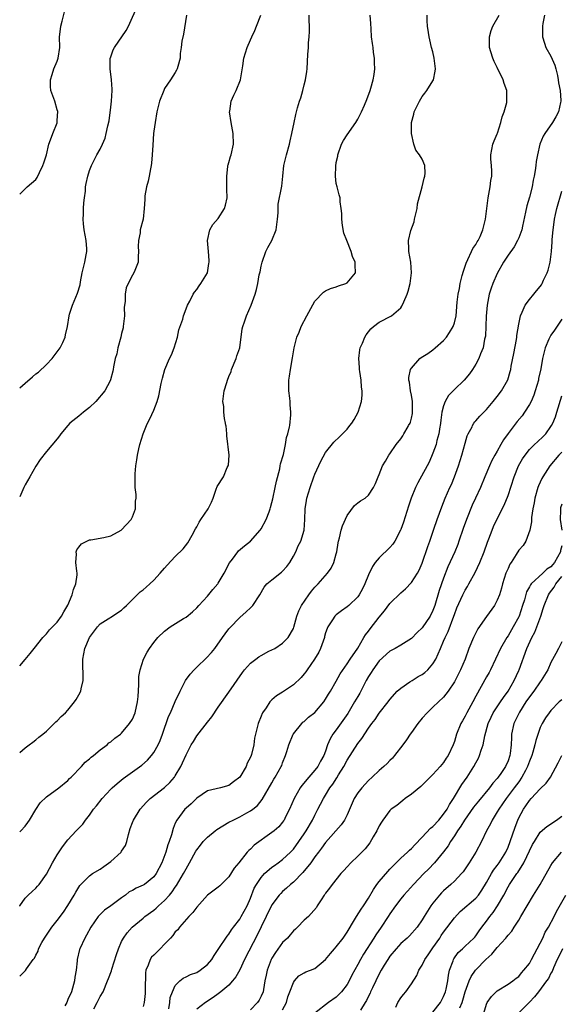
# Model space of a CAD drawing. Units: inches. Extents: x 2565000 to 2568000, y 1536000 to 1539000.
# Drawn here: x 2565000 to 2565101, y 1536821 to 1537004 of the extents above; entities that cross this region are included whole.
import ezdxf

# ---------------------------------------------------------------- set-up
doc = ezdxf.new("R2010")
doc.units = ezdxf.units.IN
doc.header["$MEASUREMENT"] = 0
doc.layers.add('LD25651536_2ft', color=62, linetype='Continuous')

msp = doc.modelspace()

# ---------------------------------------------------------------- linework, layer by layer
at = {"layer": 'LD25651536_2ft'}
for points, elevation in [([(2565000, 1536935.59), (2565001, 1536936.46), (2565002.4, 1536937.6), (2565003, 1536938.16), (2565003.49, 1536938.51), (2565005, 1536939.89), (2565006.06, 1536941), (2565007.54, 1536943), (2565008.04, 1536944.04), (2565008.46, 1536945), (2565008.55, 1536945.45), (2565008.9, 1536947), (2565009.22, 1536949), (2565009.3, 1536949.3), (2565009.87, 1536951), (2565010.45, 1536952.45), (2565010.79, 1536953.21), (2565011.24, 1536954.76), (2565011.32, 1536955.32), (2565011.64, 1536957), (2565012.14, 1536959), (2565012.36, 1536960.36), (2565012.51, 1536961), (2565012.51, 1536961.49), (2565012.38, 1536963), (2565012.03, 1536965), (2565011.9, 1536966.1), (2565011.85, 1536967), (2565011.91, 1536967.91), (2565011.9, 1536969), (2565011.93, 1536970.07), (2565012.05, 1536971), (2565012.24, 1536972.24), (2565012.29, 1536973), (2565012.36, 1536973.65), (2565012.7, 1536975), (2565013, 1536976.05), (2565013.36, 1536977), (2565014.36, 1536979), (2565015, 1536980.07), (2565015.43, 1536981), (2565015.9, 1536982.1), (2565016.14, 1536983), (2565016.42, 1536984.42), (2565016.65, 1536985.35), (2565017, 1536987.88), (2565017.12, 1536989), (2565017.21, 1536991), (2565017.21, 1536991.21), (2565017.1, 1536993), (2565016.86, 1536995), (2565016.88, 1536997), (2565016.9, 1536997.1), (2565017.44, 1536998.56), (2565017.65, 1536999), (2565019.86, 1537002.14), (2565020.27, 1537003), (2565022.07, 1537007)], 7778), ([(2565000, 1536971.64), (2565001.41, 1536973), (2565003, 1536974.41), (2565003.24, 1536974.76), (2565003.68, 1536975.68), (2565004.34, 1536977), (2565004.49, 1536977.51), (2565005, 1536978.99), (2565005.41, 1536981), (2565005.77, 1536981.77), (2565006.15, 1536983), (2565006.96, 1536984.96), (2565007, 1536985.4), (2565007.08, 1536987.08), (2565007, 1536987.39), (2565006.52, 1536989), (2565005.81, 1536991), (2565005.76, 1536991.76), (2565005.72, 1536993), (2565006.04, 1536993.96), (2565006.37, 1536995), (2565007, 1536996.48), (2565007.18, 1536997), (2565007.45, 1536999), (2565007.43, 1537001), (2565007.61, 1537002.39), (2565007.66, 1537003), (2565007.94, 1537003.94), (2565008.37, 1537005.63)], 7780), ([(2565000, 1536883.71), (2565001, 1536884.94), (2565001.96, 1536886.04), (2565002.68, 1536887), (2565004.29, 1536889), (2565005, 1536889.7), (2565005.58, 1536890.42), (2565006.11, 1536891), (2565007, 1536891.87), (2565007.78, 1536893), (2565008.22, 1536893.78), (2565009, 1536895.06), (2565009.78, 1536897), (2565010.02, 1536897.99), (2565010.47, 1536899), (2565010.71, 1536900.71), (2565010.71, 1536901), (2565010.62, 1536901.38), (2565010.44, 1536903), (2565010.58, 1536904.58), (2565010.53, 1536905), (2565010.65, 1536905.35), (2565011, 1536905.84), (2565011.53, 1536906.47), (2565013, 1536907.23), (2565013.25, 1536907.25), (2565015.66, 1536907.66), (2565017, 1536907.98), (2565018.88, 1536909), (2565019, 1536909.08), (2565020.76, 1536911), (2565021, 1536911.51), (2565021.58, 1536913), (2565021.59, 1536914.41), (2565021.68, 1536915), (2565021.7, 1536915.7), (2565021.54, 1536917), (2565021.53, 1536919), (2565021.51, 1536919.51), (2565021.65, 1536921), (2565021.85, 1536922.15), (2565021.93, 1536923), (2565022.2, 1536924.2), (2565022.36, 1536925), (2565023, 1536927), (2565023.63, 1536928.52), (2565023.84, 1536929), (2565024.24, 1536929.76), (2565025, 1536931.4), (2565025.6, 1536933), (2565025.94, 1536934.06), (2565026.38, 1536936.38), (2565026.62, 1536937.38), (2565027.06, 1536939), (2565027.89, 1536941), (2565028.27, 1536941.73), (2565028.79, 1536943), (2565029.41, 1536945), (2565029.65, 1536946.35), (2565030.37, 1536948.37), (2565030.51, 1536949), (2565031.21, 1536950.79), (2565031.3, 1536951), (2565031.7, 1536951.7), (2565032.34, 1536953), (2565032.59, 1536953.41), (2565033, 1536953.86), (2565033.44, 1536954.56), (2565033.78, 1536955), (2565034.98, 1536957), (2565035.26, 1536958.74), (2565035.32, 1536959), (2565035.32, 1536959.32), (2565035.16, 1536961), (2565035, 1536963), (2565035.43, 1536965), (2565035.99, 1536966.01), (2565037, 1536967.13), (2565038.15, 1536969), (2565038.36, 1536969.64), (2565038.64, 1536971), (2565038.6, 1536972.6), (2565038.62, 1536973), (2565038.57, 1536974.57), (2565038.57, 1536975), (2565038.8, 1536976.8), (2565038.81, 1536977), (2565038.85, 1536977.15), (2565039, 1536977.59), (2565039.31, 1536978.69), (2565039.41, 1536979), (2565039.87, 1536981), (2565039.8, 1536983), (2565039.39, 1536985), (2565039.11, 1536987), (2565039.14, 1536987.14), (2565039.4, 1536989), (2565039.89, 1536990.11), (2565040.32, 1536991), (2565041.13, 1536993), (2565041.59, 1536995.59), (2565041.77, 1536997), (2565042.37, 1536999), (2565043, 1537000.43), (2565043.23, 1537001), (2565043.8, 1537002.2), (2565044.1, 1537003), (2565044.95, 1537005.05)], 7774), ([(2565031.06, 1537005), (2565030.5, 1537001.5), (2565030.21, 1537000.21), (2565030.08, 1536999), (2565029.91, 1536997.91), (2565029.9, 1536997), (2565029.46, 1536995.46), (2565029.37, 1536995), (2565029.25, 1536994.75), (2565029, 1536994.32), (2565028.08, 1536993), (2565027, 1536991.33), (2565026.84, 1536991), (2565026.08, 1536989), (2565025.56, 1536987), (2565025.23, 1536985), (2565025, 1536983.38), (2565024.96, 1536983), (2565024.78, 1536980.78), (2565024.69, 1536979), (2565024.57, 1536977.43), (2565024.51, 1536977), (2565024.36, 1536976.36), (2565024.11, 1536975), (2565023.91, 1536974.09), (2565023.62, 1536973), (2565023.34, 1536971.34), (2565023.3, 1536971), (2565023.33, 1536970.67), (2565023.2, 1536969), (2565022.99, 1536967), (2565022.47, 1536965), (2565022.43, 1536964.43), (2565022.13, 1536963), (2565022.1, 1536961.9), (2565022.15, 1536961), (2565022.07, 1536960.07), (2565022.06, 1536959), (2565021.44, 1536957.44), (2565021.29, 1536957), (2565021, 1536956.54), (2565020.2, 1536955), (2565019.83, 1536954.17), (2565019.64, 1536953), (2565019.64, 1536951.64), (2565019.53, 1536951), (2565019.49, 1536950.51), (2565019.51, 1536949), (2565019.31, 1536947), (2565019.26, 1536946.74), (2565019, 1536945.71), (2565018.84, 1536945), (2565018.27, 1536943), (2565018.08, 1536941.92), (2565017.77, 1536941), (2565017.45, 1536939.45), (2565017.4, 1536939), (2565017.34, 1536938.66), (2565016.94, 1536937.05), (2565016.85, 1536936.85), (2565015.85, 1536935), (2565014.18, 1536933), (2565013, 1536931.9), (2565011.89, 1536931), (2565011, 1536930.25), (2565009.34, 1536929), (2565009, 1536928.56), (2565008.96, 1536928.52), (2565007.66, 1536927), (2565007.41, 1536926.59), (2565007, 1536926.04), (2565005, 1536923.72), (2565003.81, 1536922.19), (2565003, 1536920.98), (2565001.86, 1536919), (2565001, 1536917.48), (2565000.76, 1536917), (2565000, 1536915.22)], 7776), ([(2565000, 1536867.57), (2565001, 1536868.43), (2565001.79, 1536869), (2565002.46, 1536869.54), (2565003, 1536869.92), (2565003.58, 1536870.42), (2565004.34, 1536871), (2565005, 1536871.55), (2565006.73, 1536873.27), (2565007, 1536873.47), (2565007.71, 1536874.29), (2565008.52, 1536875), (2565009, 1536875.49), (2565010.24, 1536877), (2565010.51, 1536877.49), (2565011, 1536878.31), (2565011.38, 1536879), (2565011.47, 1536879.47), (2565011.82, 1536881), (2565011.82, 1536882.18), (2565011.76, 1536883.76), (2565011.74, 1536885), (2565012.13, 1536887), (2565013, 1536889), (2565014.52, 1536891), (2565015, 1536891.56), (2565016.5, 1536892.5), (2565017.27, 1536893), (2565018.29, 1536893.71), (2565019, 1536894.14), (2565019.42, 1536894.58), (2565019.89, 1536895), (2565021, 1536896.11), (2565022.46, 1536897.54), (2565023, 1536897.93), (2565023.58, 1536898.42), (2565024.23, 1536899), (2565025, 1536899.72), (2565026.2, 1536901), (2565027, 1536901.96), (2565027.5, 1536902.5), (2565029, 1536904.1), (2565030.45, 1536905.55), (2565031.36, 1536906.64), (2565032.12, 1536908.12), (2565032.75, 1536909.25), (2565033, 1536909.65), (2565033.47, 1536910.53), (2565033.77, 1536911), (2565035.14, 1536913), (2565035.76, 1536914.24), (2565036.06, 1536915), (2565036.64, 1536916.64), (2565036.82, 1536917.18), (2565037.97, 1536919), (2565038.69, 1536920.69), (2565038.85, 1536921), (2565038.88, 1536921.12), (2565039.01, 1536923), (2565038.6, 1536926.6), (2565038.59, 1536927), (2565038.45, 1536928.45), (2565038.44, 1536928.52), (2565038.37, 1536929), (2565038.15, 1536929.85), (2565038.04, 1536931), (2565038.07, 1536932.07), (2565037.84, 1536933), (2565038.01, 1536934.01), (2565038.11, 1536935), (2565038.58, 1536936.58), (2565038.72, 1536937), (2565039, 1536937.65), (2565039.38, 1536938.62), (2565039.48, 1536939), (2565040.33, 1536941), (2565040.48, 1536941.52), (2565041, 1536943), (2565041.45, 1536946.55), (2565041.56, 1536947), (2565041.88, 1536947.88), (2565042.24, 1536949), (2565043.16, 1536951), (2565043.88, 1536953), (2565044.11, 1536953.89), (2565044.35, 1536955), (2565044.65, 1536956.65), (2565044.79, 1536957.21), (2565045, 1536958.26), (2565045.17, 1536959), (2565045.89, 1536961), (2565046.27, 1536961.73), (2565047, 1536963), (2565047.8, 1536965), (2565048.07, 1536967), (2565048.17, 1536968.17), (2565048.14, 1536969), (2565048.18, 1536969.82), (2565048.86, 1536973.14), (2565049.03, 1536975.03), (2565049.25, 1536977), (2565049.73, 1536979), (2565050.29, 1536981), (2565050.39, 1536981.61), (2565050.74, 1536983), (2565051.12, 1536985), (2565051.48, 1536986.52), (2565051.56, 1536987), (2565051.74, 1536987.74), (2565052.14, 1536989), (2565052.37, 1536989.63), (2565052.74, 1536991), (2565053, 1536992.06), (2565053.28, 1536993), (2565053.49, 1536994.51), (2565053.58, 1536995), (2565053.69, 1536997.69), (2565053.8, 1536999), (2565053.84, 1536999.84), (2565053.97, 1537001), (2565053.99, 1537002.01), (2565053.96, 1537005)], 7772), ([(2565000, 1536852.82), (2565000.2, 1536853), (2565001, 1536853.86), (2565001.49, 1536854.51), (2565001.83, 1536855), (2565003, 1536856.96), (2565003.81, 1536858.19), (2565005, 1536859.35), (2565007.28, 1536861), (2565009, 1536862.37), (2565009.29, 1536862.71), (2565009.6, 1536863), (2565011.51, 1536865), (2565012.2, 1536865.8), (2565013, 1536866.4), (2565013.29, 1536866.71), (2565013.75, 1536867), (2565015, 1536868.07), (2565016.27, 1536869), (2565016.64, 1536869.36), (2565017, 1536869.56), (2565017.73, 1536870.27), (2565018.8, 1536871), (2565019, 1536871.18), (2565020.49, 1536873), (2565021, 1536873.81), (2565021.5, 1536875), (2565021.95, 1536877), (2565022.05, 1536878.05), (2565022.21, 1536880.21), (2565022.2, 1536881), (2565022.23, 1536881.77), (2565022.43, 1536883), (2565023.08, 1536885), (2565023.73, 1536886.27), (2565024.21, 1536887), (2565025, 1536888.1), (2565025.76, 1536889), (2565027, 1536890.2), (2565028.07, 1536891), (2565030.55, 1536892.55), (2565031, 1536892.81), (2565032.2, 1536893.8), (2565033, 1536894.54), (2565033.38, 1536895), (2565035, 1536896.72), (2565036.02, 1536897.98), (2565036.9, 1536899), (2565037, 1536899.14), (2565038.08, 1536901), (2565039.07, 1536902.93), (2565039.64, 1536903.64), (2565040.64, 1536905), (2565040.8, 1536905.2), (2565041.88, 1536906.12), (2565043.01, 1536906.99), (2565044.81, 1536909), (2565045, 1536909.26), (2565045.94, 1536911), (2565046.47, 1536912.47), (2565046.68, 1536913), (2565046.76, 1536913.24), (2565047, 1536914.16), (2565047.16, 1536914.84), (2565047.62, 1536917), (2565047.85, 1536918.15), (2565048.45, 1536920.45), (2565048.55, 1536921), (2565048.6, 1536921.4), (2565049.13, 1536923.13), (2565049.56, 1536925), (2565049.72, 1536926.28), (2565049.97, 1536927), (2565050.29, 1536928.29), (2565050.31, 1536928.52), (2565050.53, 1536930.53), (2565050.55, 1536931), (2565050.42, 1536932.42), (2565050.39, 1536933), (2565050.34, 1536933.66), (2565050.17, 1536935), (2565050.16, 1536937), (2565050.28, 1536937.72), (2565050.45, 1536939), (2565050.84, 1536941.16), (2565051.13, 1536943), (2565051.64, 1536945), (2565052.06, 1536945.94), (2565052.47, 1536947), (2565053.52, 1536949), (2565055, 1536951.69), (2565056.59, 1536953.41), (2565057, 1536953.66), (2565057.9, 1536954.1), (2565059, 1536954.4), (2565059.42, 1536954.58), (2565060.77, 1536955), (2565061, 1536955.14), (2565062.59, 1536957), (2565062.5, 1536958.5), (2565062.54, 1536959), (2565062.03, 1536960.03), (2565061.74, 1536961), (2565060.95, 1536963), (2565060.42, 1536964.42), (2565060.18, 1536965.82), (2565060.02, 1536967), (2565060.04, 1536968.04), (2565059.93, 1536969), (2565059.74, 1536970.26), (2565059.69, 1536971), (2565059.51, 1536971.51), (2565059.14, 1536973), (2565059, 1536973.68), (2565058.86, 1536975), (2565058.89, 1536976.89), (2565059, 1536977.54), (2565059.27, 1536978.73), (2565059.28, 1536979), (2565059.99, 1536981), (2565060.32, 1536981.68), (2565061, 1536982.73), (2565062.62, 1536985), (2565063, 1536985.65), (2565063.47, 1536986.53), (2565063.7, 1536987), (2565064.24, 1536988.24), (2565064.72, 1536989.28), (2565065.32, 1536991), (2565065.43, 1536991.44), (2565065.89, 1536993), (2565066.06, 1536993.94), (2565066.17, 1536995), (2565066.13, 1536996.13), (2565066.12, 1536997), (2565065.96, 1536998.04), (2565065.84, 1536999), (2565065.76, 1536999.76), (2565065.59, 1537001), (2565065.49, 1537002.51), (2565065.45, 1537003.45), (2565065.33, 1537005)], 7770), ([(2565000, 1536838.93), (2565000.03, 1536839), (2565001, 1536840.41), (2565001.56, 1536841), (2565002.3, 1536841.7), (2565003, 1536842.31), (2565003.34, 1536842.66), (2565003.65, 1536843), (2565005, 1536844.88), (2565006.09, 1536847), (2565007, 1536848.52), (2565007.98, 1536850.02), (2565009, 1536851.31), (2565010.55, 1536853), (2565010.77, 1536853.23), (2565011, 1536853.49), (2565011.78, 1536854.22), (2565012.26, 1536855), (2565013, 1536855.88), (2565013.78, 1536857), (2565014.34, 1536857.66), (2565015.38, 1536859), (2565017, 1536860.76), (2565017.24, 1536861), (2565018.17, 1536861.83), (2565019.29, 1536862.71), (2565022.79, 1536865.21), (2565023.84, 1536866.16), (2565024.59, 1536867), (2565025, 1536867.57), (2565025.8, 1536869), (2565026.17, 1536869.83), (2565026.63, 1536871), (2565027.73, 1536874.27), (2565028.09, 1536875), (2565029, 1536877.09), (2565029.88, 1536879), (2565030.91, 1536881), (2565031.79, 1536882.21), (2565032.49, 1536883), (2565033, 1536883.47), (2565034.8, 1536885.2), (2565035.76, 1536886.24), (2565036.35, 1536887), (2565037.82, 1536889), (2565038.3, 1536889.7), (2565039, 1536890.66), (2565039.16, 1536890.84), (2565041, 1536892.76), (2565042.21, 1536893.79), (2565043, 1536894.53), (2565043.44, 1536895), (2565044.75, 1536897), (2565045.58, 1536898.42), (2565046.07, 1536899), (2565047, 1536899.8), (2565048.79, 1536901.21), (2565049, 1536901.4), (2565049.77, 1536902.23), (2565050.33, 1536903), (2565051, 1536904.19), (2565051.43, 1536905), (2565051.92, 1536906.08), (2565052.39, 1536907), (2565053, 1536909), (2565053.12, 1536911), (2565053.2, 1536913), (2565053.44, 1536914.56), (2565053.52, 1536915), (2565054.1, 1536917), (2565054.82, 1536919), (2565055, 1536919.45), (2565056.12, 1536921.88), (2565057, 1536923.52), (2565058.56, 1536925.44), (2565059.57, 1536926.43), (2565060.18, 1536927), (2565061, 1536927.86), (2565061.53, 1536928.52), (2565061.92, 1536929), (2565062.35, 1536929.65), (2565063.09, 1536931), (2565063.69, 1536933), (2565063.81, 1536934.19), (2565063.8, 1536935), (2565063.71, 1536935.71), (2565063.61, 1536937), (2565063.38, 1536938.62), (2565063.34, 1536939), (2565063.35, 1536939.35), (2565063.18, 1536941), (2565063.36, 1536942.64), (2565063.45, 1536943), (2565063.86, 1536943.86), (2565064.32, 1536945), (2565064.57, 1536945.43), (2565065.45, 1536946.55), (2565065.95, 1536947), (2565067, 1536947.83), (2565069.27, 1536949), (2565071, 1536950.46), (2565071.24, 1536950.76), (2565071.57, 1536951.57), (2565072.22, 1536953), (2565072.4, 1536953.6), (2565072.78, 1536955), (2565073.03, 1536957), (2565072.91, 1536959), (2565072.53, 1536961), (2565072.54, 1536961.46), (2565072.45, 1536963), (2565072.9, 1536964.9), (2565073.49, 1536966.51), (2565073.58, 1536967), (2565074.07, 1536969), (2565074.16, 1536969.84), (2565075.01, 1536973), (2565075.35, 1536974.65), (2565075.5, 1536975), (2565075.55, 1536975.55), (2565075.48, 1536977), (2565075, 1536978.16), (2565074.48, 1536979), (2565073.84, 1536979.84), (2565073.46, 1536981), (2565073.01, 1536983), (2565073, 1536985), (2565073.42, 1536986.58), (2565073.52, 1536987), (2565074.48, 1536989), (2565075, 1536989.87), (2565075.49, 1536990.51), (2565075.84, 1536991), (2565077, 1536992.76), (2565077.11, 1536993), (2565077.42, 1536994.58), (2565077.47, 1536995), (2565077.25, 1536997), (2565077, 1536998.17), (2565076.77, 1536999), (2565076.42, 1537000.42), (2565076.29, 1537001), (2565076.19, 1537001.81), (2565076.01, 1537003), (2565075.96, 1537003.96), (2565075.94, 1537005)], 7768), ([(2565000, 1536825.87), (2565001, 1536826.9), (2565001.07, 1536826.93), (2565001.24, 1536827.24), (2565002.54, 1536829), (2565002.75, 1536829.25), (2565003, 1536829.83), (2565003.43, 1536830.57), (2565003.53, 1536831), (2565004.14, 1536832.14), (2565004.64, 1536833), (2565005.98, 1536835), (2565007, 1536836.26), (2565008.17, 1536837.83), (2565009, 1536839.08), (2565010.13, 1536841), (2565010.43, 1536841.57), (2565011, 1536842.46), (2565011.23, 1536842.77), (2565013, 1536844.57), (2565013.58, 1536845), (2565015, 1536845.86), (2565015.69, 1536846.31), (2565017, 1536847.28), (2565018.9, 1536849), (2565019, 1536849.18), (2565019.74, 1536850.26), (2565019.97, 1536851), (2565020.3, 1536852.3), (2565020.6, 1536853.4), (2565021, 1536854.53), (2565021.19, 1536855), (2565022.43, 1536857), (2565023.66, 1536858.34), (2565024.34, 1536859), (2565027, 1536861.04), (2565028, 1536862), (2565028.86, 1536863), (2565029, 1536863.21), (2565030.03, 1536865), (2565030.34, 1536865.66), (2565031, 1536867.17), (2565031.98, 1536869), (2565032.36, 1536869.64), (2565033, 1536870.67), (2565035, 1536873.24), (2565035.78, 1536874.22), (2565037, 1536876.02), (2565039, 1536878.84), (2565041.51, 1536882.49), (2565041.92, 1536883), (2565043, 1536884.22), (2565044.01, 1536885), (2565044.58, 1536885.42), (2565045, 1536885.69), (2565046.44, 1536886.45), (2565047.57, 1536887), (2565049, 1536887.98), (2565050.05, 1536889), (2565051, 1536890.7), (2565051.07, 1536890.93), (2565051.62, 1536893), (2565052.03, 1536893.97), (2565052.5, 1536895), (2565053.88, 1536897), (2565054.37, 1536897.63), (2565055, 1536898.38), (2565055.61, 1536899), (2565057.36, 1536901), (2565058.06, 1536901.94), (2565058.54, 1536903), (2565059, 1536904.61), (2565059.09, 1536905), (2565059.36, 1536906.64), (2565059.43, 1536907), (2565059.62, 1536907.62), (2565059.92, 1536909), (2565060.14, 1536909.86), (2565061, 1536911.77), (2565062.39, 1536913.61), (2565063, 1536914.15), (2565063.51, 1536914.49), (2565064.35, 1536915), (2565065, 1536915.53), (2565065.95, 1536917), (2565066.28, 1536917.72), (2565066.81, 1536919), (2565067, 1536919.41), (2565067.64, 1536921), (2565068.14, 1536921.86), (2565068.82, 1536923), (2565069, 1536923.23), (2565070.17, 1536925), (2565071, 1536926.05), (2565071.38, 1536926.62), (2565071.61, 1536927), (2565072.38, 1536928.38), (2565072.46, 1536928.52), (2565072.74, 1536929), (2565072.82, 1536929.18), (2565073, 1536929.88), (2565073.21, 1536930.79), (2565073.23, 1536931), (2565073.19, 1536933), (2565073, 1536934.2), (2565072.83, 1536935), (2565072.62, 1536936.62), (2565072.52, 1536937), (2565072.53, 1536937.47), (2565072.84, 1536939), (2565073, 1536939.25), (2565074.54, 1536941), (2565074.81, 1536941.19), (2565076.04, 1536941.96), (2565077, 1536942.67), (2565077.41, 1536943), (2565079, 1536944.41), (2565079.52, 1536945), (2565080.1, 1536945.9), (2565080.78, 1536947), (2565081, 1536947.7), (2565081.31, 1536949), (2565081.54, 1536951.54), (2565081.7, 1536953), (2565081.93, 1536954.07), (2565082.09, 1536955), (2565082.48, 1536956.48), (2565082.68, 1536957.32), (2565083, 1536958.25), (2565083.17, 1536958.83), (2565083.5, 1536959.5), (2565084.18, 1536961), (2565084.45, 1536961.55), (2565085, 1536962.3), (2565085.24, 1536962.76), (2565085.41, 1536963), (2565085.78, 1536963.78), (2565086.33, 1536965), (2565086.75, 1536966.75), (2565086.8, 1536967), (2565087.03, 1536969), (2565087.3, 1536971), (2565087.68, 1536973), (2565087.82, 1536974.18), (2565087.96, 1536975), (2565087.97, 1536975.97), (2565087.91, 1536977), (2565087.79, 1536978.21), (2565087.78, 1536979), (2565088, 1536980), (2565088.17, 1536981), (2565088.4, 1536981.6), (2565089, 1536982.88), (2565089.06, 1536983.06), (2565089.67, 1536985), (2565089.91, 1536986.09), (2565090.28, 1536987), (2565090.76, 1536988.76), (2565090.8, 1536989), (2565090.76, 1536991), (2565090.3, 1536992.3), (2565090.09, 1536993), (2565089, 1536995.28), (2565088.39, 1536996.39), (2565088.14, 1536997), (2565087.79, 1536998.21), (2565087.53, 1536999), (2565087.54, 1537001), (2565087.84, 1537002.16), (2565088.19, 1537003), (2565089.34, 1537005)], 7766), ([(2565097.79, 1537005), (2565097.47, 1537003.47), (2565097.41, 1537003), (2565097.41, 1537001), (2565097.8, 1536999.8), (2565098.03, 1536999), (2565099, 1536997.41), (2565099.71, 1536995.71), (2565099.92, 1536995), (2565100.22, 1536993.79), (2565100.37, 1536993), (2565100.39, 1536992.39), (2565100.7, 1536991), (2565100.86, 1536989.14), (2565100.84, 1536989), (2565100.77, 1536988.77), (2565100.4, 1536987), (2565099.93, 1536986.07), (2565099.26, 1536985), (2565097.87, 1536983), (2565097.54, 1536982.46), (2565096.95, 1536981), (2565096.48, 1536979), (2565096.25, 1536977.75), (2565096.2, 1536977), (2565096.08, 1536976.08), (2565095.89, 1536975), (2565095.71, 1536974.29), (2565095.47, 1536973), (2565095, 1536971.12), (2565094.51, 1536969.49), (2565094.28, 1536968.28), (2565093.69, 1536965.69), (2565093.55, 1536965), (2565093, 1536963.51), (2565092.79, 1536963), (2565092.15, 1536961.85), (2565091, 1536960.31), (2565090.16, 1536959), (2565089, 1536956.86), (2565088.19, 1536955), (2565087.85, 1536954.15), (2565087.5, 1536953), (2565087.1, 1536951), (2565086.91, 1536948.9), (2565086.78, 1536945.22), (2565086.74, 1536945), (2565086.64, 1536944.64), (2565086.34, 1536943), (2565085.88, 1536941.88), (2565085.57, 1536941), (2565085, 1536939.95), (2565084.41, 1536939), (2565083.81, 1536938.19), (2565082.8, 1536937), (2565081, 1536935.24), (2565079.89, 1536934.11), (2565079.28, 1536933), (2565079, 1536932.22), (2565078.69, 1536931), (2565078.48, 1536929.52), (2565078.44, 1536929), (2565078.36, 1536928.52), (2565078.32, 1536928.32), (2565078.13, 1536927), (2565077.76, 1536925.76), (2565077.58, 1536925), (2565077, 1536923.36), (2565076.28, 1536921.72), (2565075.93, 1536921), (2565074.17, 1536917.83), (2565073.77, 1536917), (2565072.97, 1536915), (2565072.47, 1536913.53), (2565071.5, 1536910.5), (2565071, 1536909.14), (2565070.94, 1536909), (2565069.9, 1536907), (2565069.56, 1536906.44), (2565069, 1536905.77), (2565067, 1536903.87), (2565066.27, 1536903), (2565065.72, 1536902.28), (2565065, 1536900.71), (2565064.3, 1536899), (2565063.88, 1536898.12), (2565063.27, 1536897), (2565063, 1536896.63), (2565061.34, 1536895), (2565061, 1536894.73), (2565059.98, 1536894.02), (2565059, 1536893.27), (2565058.85, 1536893.15), (2565058.72, 1536893), (2565058.29, 1536892.29), (2565057.43, 1536891), (2565057.29, 1536890.71), (2565057, 1536889.86), (2565056.8, 1536889.2), (2565056.77, 1536889), (2565056.07, 1536887), (2565055.73, 1536886.27), (2565054.96, 1536885), (2565053.56, 1536883), (2565053.35, 1536882.65), (2565053, 1536882.22), (2565052.43, 1536881.57), (2565051, 1536880.17), (2565049, 1536878.86), (2565047.85, 1536878.15), (2565047, 1536877.37), (2565046.64, 1536877), (2565045.91, 1536875.91), (2565045.27, 1536875), (2565045.17, 1536874.83), (2565045, 1536874.37), (2565044.42, 1536873), (2565043.93, 1536871), (2565043.77, 1536870.23), (2565043.62, 1536869), (2565043.2, 1536867.2), (2565043.13, 1536867), (2565043, 1536866.69), (2565042.39, 1536865.61), (2565042.19, 1536865), (2565041, 1536862.96), (2565039.86, 1536862.14), (2565039, 1536861.44), (2565037.39, 1536861), (2565035, 1536860.44), (2565033, 1536859.06), (2565031.97, 1536858.03), (2565031, 1536857.21), (2565030.79, 1536857), (2565029.29, 1536855), (2565029, 1536854.41), (2565028.57, 1536853.43), (2565028.26, 1536852.26), (2565027.86, 1536851), (2565027.63, 1536850.37), (2565027.26, 1536849), (2565026.51, 1536847), (2565025.44, 1536845), (2565025, 1536844.42), (2565023.26, 1536843), (2565023, 1536842.83), (2565021.72, 1536842.28), (2565021, 1536841.87), (2565020.42, 1536841.58), (2565019.71, 1536841), (2565019, 1536840.52), (2565017, 1536839.03), (2565015.8, 1536838.2), (2565015, 1536837.4), (2565014.62, 1536837), (2565013.26, 1536835), (2565012.45, 1536833.55), (2565012.11, 1536833), (2565011.2, 1536831), (2565011.15, 1536830.85), (2565010.73, 1536829), (2565010.72, 1536828.72), (2565010.51, 1536827), (2565010.3, 1536825.7), (2565010.23, 1536825), (2565009.64, 1536823), (2565009, 1536821.51), (2565008.76, 1536821), (2565008.39, 1536820.39)], 7764), ([(2565013.81, 1536819.81), (2565014.46, 1536821), (2565015, 1536822.07), (2565015.54, 1536823), (2565016.38, 1536825), (2565016.54, 1536825.46), (2565017.1, 1536826.9), (2565017.18, 1536827.18), (2565018.05, 1536829.95), (2565018.4, 1536831), (2565019, 1536832.33), (2565019.36, 1536833), (2565020.04, 1536833.96), (2565020.96, 1536835), (2565023, 1536836.73), (2565023.3, 1536837), (2565025, 1536838.22), (2565025.43, 1536838.57), (2565025.89, 1536839), (2565027, 1536839.99), (2565027.9, 1536841), (2565028.4, 1536841.6), (2565029, 1536842.49), (2565029.22, 1536842.78), (2565030.53, 1536845), (2565031, 1536845.92), (2565031.66, 1536847), (2565032.84, 1536849.16), (2565033, 1536849.42), (2565033.67, 1536850.33), (2565034.21, 1536851), (2565035, 1536851.83), (2565036.43, 1536853), (2565036.75, 1536853.24), (2565039, 1536854.57), (2565039.81, 1536855), (2565041, 1536855.57), (2565042.33, 1536856.33), (2565043, 1536856.69), (2565043.43, 1536857), (2565044.29, 1536857.71), (2565045.18, 1536858.82), (2565047, 1536861.94), (2565047.38, 1536862.62), (2565047.63, 1536863), (2565048.74, 1536865), (2565048.82, 1536865.18), (2565049, 1536865.66), (2565049.55, 1536867), (2565049.77, 1536867.77), (2565050.16, 1536869), (2565050.94, 1536871), (2565051, 1536871.09), (2565052.58, 1536873), (2565052.79, 1536873.21), (2565053, 1536873.37), (2565053.85, 1536874.15), (2565055, 1536875.07), (2565056.66, 1536877), (2565057, 1536877.51), (2565057.55, 1536878.45), (2565057.89, 1536879), (2565059, 1536880.86), (2565059.74, 1536882.26), (2565061, 1536884.12), (2565061.57, 1536885), (2565063, 1536887.03), (2565064.14, 1536889), (2565064.47, 1536889.53), (2565065, 1536890.17), (2565065.34, 1536890.66), (2565067, 1536892.79), (2565068, 1536894), (2565069, 1536895.37), (2565071, 1536897.37), (2565071.89, 1536898.11), (2565073, 1536899.27), (2565074.12, 1536901), (2565074.44, 1536901.56), (2565075, 1536902.88), (2565076.04, 1536905.96), (2565076.43, 1536907), (2565077.2, 1536909.2), (2565077.8, 1536911), (2565078.64, 1536913.36), (2565079.27, 1536915), (2565080.15, 1536917), (2565080.44, 1536917.56), (2565081.04, 1536918.96), (2565081.79, 1536921), (2565082.41, 1536923), (2565083, 1536925.27), (2565083.37, 1536926.63), (2565083.55, 1536927), (2565084.31, 1536928.31), (2565084.41, 1536928.52), (2565084.65, 1536929), (2565084.79, 1536929.21), (2565085, 1536929.41), (2565085.74, 1536930.26), (2565087, 1536931.52), (2565088.24, 1536933), (2565089, 1536933.95), (2565089.77, 1536935), (2565090.94, 1536937.06), (2565091.41, 1536938.59), (2565091.5, 1536939), (2565091.6, 1536939.6), (2565092.07, 1536941.93), (2565092.57, 1536944.57), (2565092.64, 1536945), (2565092.66, 1536945.34), (2565093, 1536947.45), (2565093.3, 1536949), (2565093.64, 1536949.64), (2565094.21, 1536951), (2565095, 1536952.05), (2565095.79, 1536953), (2565096.33, 1536953.67), (2565097, 1536954.46), (2565097.22, 1536954.78), (2565097.35, 1536955), (2565097.64, 1536955.64), (2565098.31, 1536957), (2565098.5, 1536957.5), (2565098.88, 1536959), (2565099, 1536959.98), (2565099.1, 1536961), (2565099.22, 1536962.78), (2565099.23, 1536963.23), (2565099.39, 1536965), (2565099.57, 1536966.43), (2565099.67, 1536967), (2565099.86, 1536967.86), (2565100.09, 1536969), (2565101, 1536972.22)], 7762), ([(2565101, 1536948.38), (2565099.67, 1536946.33), (2565099, 1536945.4), (2565098.85, 1536945.15), (2565098.77, 1536945), (2565098.63, 1536944.63), (2565097.94, 1536943), (2565097.71, 1536942.29), (2565097.44, 1536941), (2565097.13, 1536939.13), (2565096.71, 1536937.29), (2565096.66, 1536937), (2565096.07, 1536935), (2565095.81, 1536934.19), (2565095.29, 1536933), (2565095, 1536932.43), (2565094.1, 1536931), (2565093.63, 1536930.37), (2565092.73, 1536929.27), (2565092.15, 1536928.52), (2565091, 1536927.05), (2565090.14, 1536925.86), (2565089.65, 1536925), (2565089, 1536923.78), (2565088.55, 1536923), (2565088, 1536922), (2565087.54, 1536921), (2565086.68, 1536919), (2565085.88, 1536917), (2565084.97, 1536915), (2565084.33, 1536913.67), (2565083.24, 1536911), (2565082.65, 1536909.35), (2565081.85, 1536907), (2565081.62, 1536906.38), (2565081.07, 1536905), (2565079.81, 1536902.19), (2565079, 1536900.05), (2565078.2, 1536897.8), (2565077.35, 1536895), (2565077, 1536894.04), (2565076.48, 1536893), (2565075, 1536890.8), (2565074.06, 1536889.94), (2565073, 1536888.83), (2565071, 1536887.57), (2565069.98, 1536887), (2565069, 1536886.5), (2565067, 1536884.7), (2565065.78, 1536883), (2565065.49, 1536882.51), (2565065, 1536881.75), (2565064.58, 1536881), (2565063.36, 1536878.64), (2565063, 1536878.05), (2565062.41, 1536877), (2565061.14, 1536874.86), (2565059, 1536871.81), (2565058.36, 1536871), (2565057.85, 1536870.15), (2565057.39, 1536869), (2565057, 1536867.81), (2565056.7, 1536867), (2565056.06, 1536865.94), (2565055.58, 1536865), (2565055, 1536864.28), (2565053.88, 1536863), (2565052.55, 1536861.45), (2565052.26, 1536861), (2565051.12, 1536859), (2565050.29, 1536857), (2565049.56, 1536855.56), (2565049.3, 1536855), (2565049.18, 1536854.82), (2565049, 1536854.59), (2565048.26, 1536853.74), (2565047.41, 1536853), (2565047, 1536852.66), (2565043.72, 1536850.28), (2565043, 1536849.56), (2565042.68, 1536849.32), (2565042.4, 1536849), (2565040.82, 1536847), (2565039.99, 1536846.01), (2565039, 1536844.39), (2565037.27, 1536842.73), (2565037, 1536842.51), (2565035, 1536841.01), (2565033, 1536838.74), (2565032.27, 1536837.73), (2565031.54, 1536837), (2565029.78, 1536835), (2565029.45, 1536834.55), (2565029, 1536834.14), (2565028.51, 1536833.49), (2565028.09, 1536833), (2565027, 1536831.88), (2565026.19, 1536831), (2565025.59, 1536830.41), (2565025, 1536829.8), (2565024.59, 1536829.41), (2565024.31, 1536829), (2565023.95, 1536827.95), (2565023.52, 1536827), (2565023.46, 1536826.54), (2565023.37, 1536823.37), (2565023.36, 1536822.64), (2565023.18, 1536821), (2565023, 1536820.25)], 7760), ([(2565027.79, 1536819.79), (2565027.97, 1536821), (2565028.06, 1536821.94), (2565028.47, 1536823), (2565029, 1536824.16), (2565029.85, 1536825), (2565030.46, 1536825.54), (2565031, 1536825.74), (2565031.82, 1536826.18), (2565033, 1536826.6), (2565033.66, 1536827), (2565035, 1536828.08), (2565035.79, 1536829), (2565036.25, 1536829.75), (2565037, 1536830.83), (2565038.65, 1536833.35), (2565039, 1536833.72), (2565039.49, 1536834.51), (2565039.84, 1536835), (2565041, 1536836.5), (2565041.29, 1536837), (2565042.39, 1536839), (2565043, 1536840.43), (2565043.71, 1536842.29), (2565044.11, 1536843), (2565045, 1536844.3), (2565045.65, 1536845), (2565047, 1536846.18), (2565047.46, 1536846.54), (2565048.15, 1536847), (2565049, 1536847.63), (2565050.44, 1536849), (2565051, 1536849.58), (2565052.03, 1536851), (2565053, 1536852.4), (2565053.4, 1536853), (2565054.56, 1536855), (2565055, 1536855.92), (2565055.58, 1536857), (2565056.05, 1536857.95), (2565056.59, 1536859), (2565057, 1536859.63), (2565057.81, 1536861), (2565058.33, 1536861.67), (2565059.11, 1536862.89), (2565059.44, 1536863.44), (2565060.41, 1536865), (2565061, 1536866.16), (2565063, 1536869.26), (2565063.78, 1536870.22), (2565065, 1536872.11), (2565065.61, 1536873), (2565066.24, 1536873.76), (2565067, 1536874.92), (2565068.65, 1536877), (2565069, 1536877.48), (2565070.35, 1536879), (2565071, 1536879.59), (2565072.73, 1536880.73), (2565073.11, 1536881), (2565074.27, 1536881.73), (2565075, 1536882.14), (2565075.49, 1536882.51), (2565076.04, 1536883), (2565077, 1536884.11), (2565077.55, 1536885), (2565078.4, 1536887), (2565079, 1536888.34), (2565079.27, 1536889), (2565079.84, 1536890.16), (2565080.91, 1536893), (2565081, 1536893.28), (2565081.47, 1536894.53), (2565082.58, 1536897), (2565083, 1536897.82), (2565083.45, 1536898.55), (2565083.71, 1536899), (2565084.87, 1536901.13), (2565085.73, 1536903), (2565086.54, 1536905), (2565087.18, 1536906.82), (2565087.43, 1536907.43), (2565088.02, 1536909), (2565088.31, 1536909.69), (2565088.94, 1536911), (2565090.29, 1536913.71), (2565091, 1536915.52), (2565092.16, 1536919), (2565092.98, 1536921.02), (2565093.7, 1536922.3), (2565094.17, 1536923), (2565095, 1536924.04), (2565095.95, 1536925), (2565096.48, 1536925.52), (2565097.52, 1536926.48), (2565098.02, 1536927), (2565099, 1536928.36), (2565099.09, 1536928.52), (2565099.36, 1536929), (2565099.83, 1536930.17), (2565100.12, 1536931), (2565101, 1536934.06)], 7758), ([(2565101, 1536923.55), (2565100.48, 1536923), (2565098.78, 1536921), (2565097.47, 1536919), (2565097.31, 1536918.69), (2565096.69, 1536917.31), (2565096.58, 1536917), (2565096, 1536915), (2565095.89, 1536914.11), (2565095.63, 1536913), (2565095.38, 1536911.38), (2565095.37, 1536911), (2565095.4, 1536910.6), (2565095.06, 1536909), (2565094.35, 1536907), (2565093.82, 1536906.18), (2565093, 1536905.33), (2565092.52, 1536904.52), (2565091.57, 1536903), (2565091.34, 1536902.66), (2565091, 1536901.91), (2565090.62, 1536901), (2565089.98, 1536899), (2565089.79, 1536898.21), (2565089.41, 1536897), (2565089, 1536895.97), (2565088.48, 1536895), (2565087, 1536892.96), (2565085.38, 1536890.62), (2565085, 1536889.92), (2565084.55, 1536889), (2565083.72, 1536887), (2565082.99, 1536885), (2565082.16, 1536883), (2565081, 1536880.74), (2565079.82, 1536879), (2565079, 1536877.92), (2565078.04, 1536877), (2565077, 1536876.05), (2565075.92, 1536875), (2565075, 1536873.97), (2565074.21, 1536873), (2565073, 1536871.33), (2565072.76, 1536871), (2565072.07, 1536869.93), (2565071.41, 1536869), (2565069.87, 1536867), (2565069.47, 1536866.53), (2565069, 1536866.08), (2565068.47, 1536865.53), (2565067.84, 1536865), (2565067, 1536864.24), (2565065.69, 1536863), (2565065, 1536862.38), (2565063.75, 1536861), (2565063, 1536860.09), (2565062.31, 1536859), (2565061, 1536855.99), (2565060.54, 1536855), (2565059.93, 1536854.07), (2565057, 1536850.79), (2565056.26, 1536849.74), (2565055.67, 1536849), (2565055, 1536848.11), (2565054.23, 1536847), (2565052.78, 1536845.22), (2565051, 1536843.44), (2565050.47, 1536843), (2565049.73, 1536842.27), (2565049, 1536841.65), (2565048.67, 1536841.33), (2565048.37, 1536841), (2565047, 1536839.16), (2565045.95, 1536837), (2565045, 1536835.09), (2565044.33, 1536833.67), (2565041.91, 1536829), (2565041, 1536827.1), (2565040.26, 1536825.74), (2565039.67, 1536825), (2565039, 1536824.24), (2565037.51, 1536823), (2565037, 1536822.61), (2565036.06, 1536821.94), (2565034.62, 1536821), (2565033, 1536819.73)], 7756), ([(2565101, 1536913.86), (2565100.8, 1536913.2), (2565100.77, 1536913), (2565100.78, 1536912.78), (2565100.71, 1536911), (2565101, 1536909)], 7754), ([(2565101, 1536906.12), (2565100.79, 1536905.21), (2565100.76, 1536905), (2565099.64, 1536903), (2565099.36, 1536902.64), (2565099, 1536902.21), (2565098.24, 1536901.76), (2565097.47, 1536901), (2565095.3, 1536899), (2565095.16, 1536898.84), (2565095, 1536898.49), (2565094.45, 1536897.55), (2565094.05, 1536896.05), (2565093.72, 1536895), (2565093.06, 1536893), (2565093, 1536892.88), (2565091.97, 1536891), (2565091, 1536889.36), (2565090.75, 1536889), (2565089.58, 1536887), (2565087.74, 1536883), (2565087.49, 1536882.51), (2565087, 1536881.67), (2565085, 1536878.08), (2565084.43, 1536877), (2565083.33, 1536875), (2565083, 1536874.36), (2565082.5, 1536873.5), (2565082.2, 1536873), (2565081.39, 1536871), (2565081, 1536869.61), (2565080.79, 1536869), (2565079.84, 1536867), (2565079.49, 1536866.51), (2565079, 1536865.75), (2565078.64, 1536865.36), (2565078.36, 1536865), (2565077, 1536863.46), (2565075.77, 1536862.23), (2565074.73, 1536861.27), (2565073, 1536859.83), (2565071.85, 1536859), (2565071.39, 1536858.61), (2565071, 1536858.35), (2565070.27, 1536857.73), (2565069.25, 1536857), (2565069, 1536856.77), (2565067.69, 1536855), (2565067.41, 1536854.58), (2565067, 1536853.92), (2565066.54, 1536853), (2565065.88, 1536851.88), (2565065.25, 1536850.75), (2565064.41, 1536849.6), (2565063.77, 1536849), (2565063, 1536848.23), (2565061.69, 1536847), (2565061, 1536846.29), (2565060.42, 1536845.58), (2565059.87, 1536845), (2565058.22, 1536843), (2565057.72, 1536842.28), (2565057, 1536841.37), (2565056.86, 1536841.14), (2565056.73, 1536841), (2565056.15, 1536840.15), (2565055.43, 1536839), (2565055.29, 1536838.71), (2565053.79, 1536837), (2565053, 1536836.3), (2565051.75, 1536835), (2565051.37, 1536834.63), (2565051, 1536834.33), (2565050.41, 1536833.59), (2565049.88, 1536833), (2565049, 1536832.14), (2565047.68, 1536830.32), (2565047, 1536829.25), (2565046.87, 1536829), (2565046.1, 1536827), (2565045.94, 1536826.06), (2565045.71, 1536825), (2565045.41, 1536823.41), (2565045.36, 1536823), (2565045, 1536822.15), (2565044.6, 1536821.4), (2565044.31, 1536821), (2565043, 1536819.63)], 7754), ([(2565049, 1536819.63), (2565049.69, 1536821), (2565049.99, 1536822.01), (2565050.37, 1536823), (2565051, 1536824.72), (2565051.2, 1536825), (2565052.04, 1536825.96), (2565053, 1536826.54), (2565053.33, 1536826.67), (2565054.21, 1536827), (2565055, 1536827.34), (2565057, 1536829), (2565057.9, 1536830.1), (2565058.66, 1536831), (2565059, 1536831.35), (2565060.28, 1536833), (2565061, 1536834.08), (2565062.42, 1536836.42), (2565062.74, 1536837), (2565063.64, 1536838.36), (2565064.09, 1536839), (2565065, 1536840.42), (2565065.93, 1536842.07), (2565066.56, 1536843), (2565067, 1536843.55), (2565068.6, 1536845.4), (2565069, 1536845.83), (2565071, 1536847.88), (2565072.26, 1536849), (2565072.62, 1536849.38), (2565073, 1536849.69), (2565073.62, 1536850.38), (2565075, 1536851.79), (2565076.54, 1536853.46), (2565077, 1536853.81), (2565078.09, 1536855), (2565079, 1536856.07), (2565079.64, 1536857), (2565080.1, 1536857.89), (2565080.86, 1536859), (2565082.4, 1536861.6), (2565083.37, 1536863), (2565084.66, 1536865), (2565085, 1536865.66), (2565085.47, 1536866.53), (2565085.7, 1536867), (2565086, 1536868), (2565086.34, 1536869), (2565086.67, 1536870.67), (2565087.29, 1536873), (2565087.83, 1536874.17), (2565088.25, 1536875), (2565089.62, 1536877), (2565090.16, 1536877.84), (2565091.02, 1536879), (2565092.13, 1536881), (2565093, 1536882.85), (2565093.07, 1536883), (2565094.51, 1536887), (2565095.42, 1536889), (2565095.97, 1536890.03), (2565096.37, 1536891), (2565097.09, 1536893), (2565097.56, 1536894.44), (2565097.72, 1536895), (2565098.54, 1536897), (2565098.72, 1536897.28), (2565099.58, 1536898.42), (2565099.89, 1536899), (2565101, 1536900.36)], 7752), ([(2565101, 1536888.22), (2565100.43, 1536887), (2565099.94, 1536886.06), (2565099, 1536884.36), (2565098.41, 1536883), (2565097.2, 1536881), (2565097, 1536880.76), (2565095.79, 1536879), (2565095, 1536877.98), (2565094.34, 1536877), (2565093.13, 1536875.13), (2565093.05, 1536875), (2565092.39, 1536873.61), (2565092.08, 1536873), (2565091.66, 1536871), (2565091.62, 1536870.38), (2565091.59, 1536869), (2565091.41, 1536867.41), (2565091.35, 1536867), (2565091, 1536866.01), (2565090.55, 1536865), (2565089.64, 1536863.64), (2565089.19, 1536863), (2565089, 1536862.76), (2565088.16, 1536861.84), (2565087.56, 1536861), (2565085.47, 1536858.53), (2565084.59, 1536857.41), (2565082.87, 1536855), (2565082.18, 1536853.82), (2565081.58, 1536853), (2565081, 1536852.02), (2565080.3, 1536851), (2565079.82, 1536850.18), (2565078.96, 1536849.04), (2565077.27, 1536847), (2565076.16, 1536845.84), (2565075.31, 1536845), (2565073.37, 1536843), (2565072.24, 1536841.76), (2565071.59, 1536841), (2565071, 1536840.29), (2565070.02, 1536839), (2565069, 1536837.52), (2565068.68, 1536837), (2565067.35, 1536835), (2565066.38, 1536833.62), (2565065.99, 1536833), (2565064.04, 1536829.96), (2565063.48, 1536829), (2565063, 1536828.06), (2565061.92, 1536826.08), (2565061.39, 1536825), (2565061, 1536824.35), (2565059.96, 1536823), (2565059.5, 1536822.5), (2565059, 1536822), (2565057.54, 1536821), (2565055.03, 1536818.97)], 7750), ([(2565101, 1536877.43), (2565100.53, 1536877), (2565099, 1536875.43), (2565098.65, 1536875), (2565097.98, 1536874.02), (2565097.36, 1536873), (2565097, 1536872.23), (2565096.16, 1536869.84), (2565096, 1536869), (2565095.62, 1536867.62), (2565095.42, 1536867), (2565095, 1536865.98), (2565094.65, 1536865), (2565094.24, 1536864.24), (2565093.6, 1536863), (2565093, 1536862.14), (2565092.16, 1536861), (2565090.63, 1536859), (2565089.99, 1536858.01), (2565089.26, 1536857), (2565089, 1536856.53), (2565088.03, 1536855), (2565087.72, 1536854.29), (2565086.99, 1536852.99), (2565086.04, 1536851), (2565085.01, 1536849), (2565083.79, 1536847), (2565082.65, 1536845.35), (2565082.35, 1536845), (2565081, 1536843.61), (2565080.35, 1536843), (2565079, 1536841.8), (2565078.6, 1536841.4), (2565078.21, 1536841), (2565077, 1536839.51), (2565076.61, 1536839), (2565075.97, 1536838.03), (2565075.35, 1536837), (2565075, 1536836.36), (2565074.06, 1536835), (2565072.61, 1536833.39), (2565072.19, 1536833), (2565071, 1536831.95), (2565070.17, 1536831), (2565069, 1536829.59), (2565068.6, 1536829), (2565067.95, 1536827.95), (2565067.37, 1536827), (2565067, 1536826.35), (2565065.73, 1536823.73), (2565065.4, 1536823), (2565065.29, 1536822.71), (2565065, 1536822.17), (2565064.63, 1536821.37), (2565064.39, 1536821), (2565063.54, 1536819.54)], 7748), ([(2565070.11, 1536820.11), (2565070.48, 1536821), (2565071, 1536821.84), (2565071.5, 1536822.5), (2565071.97, 1536823), (2565073, 1536824.44), (2565074, 1536826), (2565074.39, 1536827), (2565075, 1536827.96), (2565075.49, 1536829), (2565076.15, 1536829.85), (2565076.88, 1536831), (2565077, 1536831.15), (2565078.28, 1536833), (2565078.55, 1536833.45), (2565079, 1536834.1), (2565081, 1536836.78), (2565082.08, 1536837.92), (2565085, 1536840.44), (2565085.48, 1536841), (2565086.11, 1536841.89), (2565087, 1536843.36), (2565087.91, 1536845), (2565088.31, 1536845.68), (2565089, 1536846.55), (2565089.32, 1536847), (2565090.58, 1536849), (2565091, 1536849.95), (2565091.43, 1536851), (2565092.32, 1536853.68), (2565092.82, 1536855), (2565093, 1536855.38), (2565093.88, 1536857), (2565094.35, 1536857.65), (2565095, 1536858.64), (2565095.34, 1536859), (2565097, 1536860.83), (2565098.14, 1536861.86), (2565098.91, 1536863), (2565100.37, 1536865.63), (2565101.02, 1536867)], 7746), ([(2565077, 1536819.21), (2565078.4, 1536821), (2565079, 1536822.1), (2565079.35, 1536823), (2565079.45, 1536823.45), (2565079.76, 1536825), (2565079.9, 1536826.1), (2565080.12, 1536827), (2565080.76, 1536828.76), (2565080.83, 1536829), (2565080.89, 1536829.11), (2565081.7, 1536830.3), (2565082.49, 1536831), (2565083, 1536831.49), (2565084.64, 1536833), (2565084.81, 1536833.19), (2565085, 1536833.42), (2565085.64, 1536834.36), (2565086.12, 1536835), (2565087, 1536836.12), (2565087.63, 1536837), (2565088.25, 1536837.75), (2565089.07, 1536839), (2565090.22, 1536841), (2565091, 1536842.52), (2565091.29, 1536843), (2565091.89, 1536843.89), (2565092.67, 1536845), (2565092.81, 1536845.19), (2565093.95, 1536847), (2565095.58, 1536850.42), (2565095.91, 1536851), (2565097, 1536852.71), (2565098.22, 1536853.78), (2565100.01, 1536855), (2565101, 1536855.72)], 7744), ([(2565082.01, 1536820.01), (2565082.43, 1536821), (2565082.57, 1536821.43), (2565083.03, 1536823), (2565083.78, 1536825), (2565084.16, 1536825.84), (2565084.93, 1536827), (2565085, 1536827.08), (2565086.87, 1536829), (2565087.99, 1536830.01), (2565089, 1536831.22), (2565090.62, 1536833), (2565090.79, 1536833.21), (2565091, 1536833.52), (2565091.71, 1536834.29), (2565092.14, 1536835), (2565093, 1536836.31), (2565093.41, 1536837), (2565095.77, 1536841), (2565096.98, 1536843), (2565099, 1536846.54), (2565099.28, 1536847), (2565100.94, 1536849)], 7742), ([(2565086.51, 1536819), (2565087, 1536820.68), (2565087.13, 1536821), (2565087.9, 1536822.1), (2565089, 1536823.15), (2565091, 1536824.39), (2565091.89, 1536825), (2565092.5, 1536825.5), (2565093, 1536825.85), (2565093.49, 1536826.52), (2565093.95, 1536827), (2565095, 1536828.28), (2565095.4, 1536829), (2565095.93, 1536830.07), (2565096.45, 1536831), (2565097, 1536832.07), (2565097.46, 1536833), (2565097.92, 1536834.08), (2565098.52, 1536835), (2565099.57, 1536837), (2565100.04, 1536837.96), (2565101.75, 1536841)], 7740), ([(2565101.17, 1536831), (2565100.46, 1536829.54), (2565100.17, 1536829), (2565099.47, 1536827.46), (2565099.21, 1536826.79), (2565099, 1536826.48), (2565098.52, 1536825.48), (2565098.2, 1536825), (2565096.69, 1536823), (2565095.95, 1536822.05), (2565095, 1536821.07), (2565092.98, 1536819)], 7738)]:
    msp.add_lwpolyline(points, dxfattribs=dict(at, elevation=elevation))

doc.saveas('drawing.dxf')
